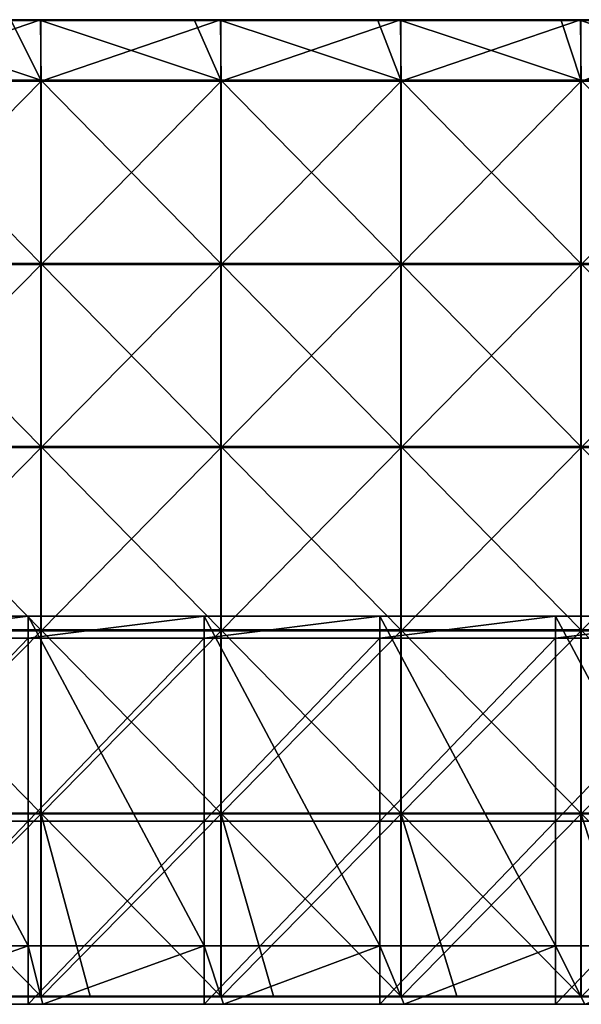
# Model space of a CAD drawing. Units: millimetres. Extents: x -601 to 601, y -550 to 10.
# Drawn here: x 142 to 295, y -550 to -281 of the extents above; entities that cross this region are included whole.
import ezdxf

# ---------------------------------------------------------------- set-up
doc = ezdxf.new("R2010")
doc.units = ezdxf.units.MM
doc.header["$LTSCALE"] = 65.185185
for name, color, linetype in [('21', 7, 'CONTINUOUS'), ('31', 7, 'CONTINUOUS'), ('43', 7, 'CONTINUOUS'), ('44', 7, 'CONTINUOUS'), ('45', 7, 'CONTINUOUS'), ('46', 7, 'CONTINUOUS'), ('50', 7, 'CONTINUOUS'), ('51', 7, 'CONTINUOUS'), ('52', 7, 'CONTINUOUS'), ('54', 7, 'CONTINUOUS'), ('56', 7, 'CONTINUOUS'), ('58', 7, 'CONTINUOUS')]:
    doc.layers.add(name, color=color, linetype=linetype)

msp = doc.modelspace()

# ---------------------------------------------------------------- linework, layer by layer
at = {"layer": '21', "linetype": 'Continuous'}
for points in [[(144, -550, 60), (99.97, -550, 100.05), (96, -550, 60), (144, -550, 60)], [(98.67, -550, 348), (99.97, -550, 300.25), (148, -550, 348), (98.67, -550, 348)], [(149.95, -550, 100.05), (99.97, -550, 100.05), (144, -550, 60), (149.95, -550, 100.05)], [(99.97, -550, 100.05), (149.95, -550, 100.05), (99.97, -550, 150.1), (99.97, -550, 100.05)], [(99.97, -550, 150.1), (149.95, -550, 100.05), (149.95, -550, 150.1), (99.97, -550, 150.1)], [(99.97, -550, 150.1), (149.95, -550, 150.1), (99.97, -550, 200.15), (99.97, -550, 150.1)], [(99.97, -550, 200.15), (149.95, -550, 150.1), (149.95, -550, 200.15), (99.97, -550, 200.15)], [(99.97, -550, 200.15), (149.95, -550, 200.15), (99.97, -550, 250.2), (99.97, -550, 200.15)], [(99.97, -550, 250.2), (149.95, -550, 200.15), (149.95, -550, 250.2), (99.97, -550, 250.2)], [(99.97, -550, 250.2), (149.95, -550, 250.2), (99.97, -550, 300.25), (99.97, -550, 250.2)], [(99.97, -550, 300.25), (149.95, -550, 250.2), (149.95, -550, 300.25), (99.97, -550, 300.25)], [(99.97, -550, 300.25), (149.95, -550, 300.25), (148, -550, 348), (99.97, -550, 300.25)], [(192, -550, 60), (149.95, -550, 100.05), (144, -550, 60), (192, -550, 60)], [(148, -550, 348), (149.95, -550, 300.25), (197.33, -550, 348), (148, -550, 348)], [(199.93, -550, 100.05), (149.95, -550, 100.05), (192, -550, 60), (199.93, -550, 100.05)], [(149.95, -550, 100.05), (199.93, -550, 100.05), (149.95, -550, 150.1), (149.95, -550, 100.05)], [(149.95, -550, 150.1), (199.93, -550, 100.05), (199.93, -550, 150.1), (149.95, -550, 150.1)], [(149.95, -550, 150.1), (199.93, -550, 150.1), (149.95, -550, 200.15), (149.95, -550, 150.1)], [(149.95, -550, 200.15), (199.93, -550, 150.1), (199.93, -550, 200.15), (149.95, -550, 200.15)], [(149.95, -550, 200.15), (199.93, -550, 200.15), (149.95, -550, 250.2), (149.95, -550, 200.15)], [(149.95, -550, 250.2), (199.93, -550, 200.15), (199.93, -550, 250.2), (149.95, -550, 250.2)], [(149.95, -550, 250.2), (199.93, -550, 250.2), (149.95, -550, 300.25), (149.95, -550, 250.2)], [(149.95, -550, 300.25), (199.93, -550, 250.2), (199.93, -550, 300.25), (149.95, -550, 300.25)], [(149.95, -550, 300.25), (199.93, -550, 300.25), (197.33, -550, 348), (149.95, -550, 300.25)], [(240, -550, 60), (199.93, -550, 100.05), (192, -550, 60), (240, -550, 60)], [(197.33, -550, 348), (199.93, -550, 300.25), (246.67, -550, 348), (197.33, -550, 348)], [(249.92, -550, 100.05), (199.93, -550, 100.05), (240, -550, 60), (249.92, -550, 100.05)], [(199.93, -550, 100.05), (249.92, -550, 100.05), (199.93, -550, 150.1), (199.93, -550, 100.05)], [(199.93, -550, 150.1), (249.92, -550, 100.05), (249.92, -550, 150.1), (199.93, -550, 150.1)], [(199.93, -550, 150.1), (249.92, -550, 150.1), (199.93, -550, 200.15), (199.93, -550, 150.1)], [(199.93, -550, 200.15), (249.92, -550, 150.1), (249.92, -550, 200.15), (199.93, -550, 200.15)], [(199.93, -550, 200.15), (249.92, -550, 200.15), (199.93, -550, 250.2), (199.93, -550, 200.15)], [(199.93, -550, 250.2), (249.92, -550, 200.15), (249.92, -550, 250.2), (199.93, -550, 250.2)], [(199.93, -550, 250.2), (249.92, -550, 250.2), (199.93, -550, 300.25), (199.93, -550, 250.2)], [(199.93, -550, 300.25), (249.92, -550, 250.2), (249.92, -550, 300.25), (199.93, -550, 300.25)], [(199.93, -550, 300.25), (249.92, -550, 300.25), (246.67, -550, 348), (199.93, -550, 300.25)], [(288, -550, 60), (249.92, -550, 100.05), (240, -550, 60), (288, -550, 60)], [(246.67, -550, 348), (249.92, -550, 300.25), (296, -550, 348), (246.67, -550, 348)], [(299.9, -550, 100.05), (249.92, -550, 100.05), (288, -550, 60), (299.9, -550, 100.05)], [(249.92, -550, 100.05), (299.9, -550, 100.05), (249.92, -550, 150.1), (249.92, -550, 100.05)], [(249.92, -550, 150.1), (299.9, -550, 100.05), (299.9, -550, 150.1), (249.92, -550, 150.1)], [(249.92, -550, 150.1), (299.9, -550, 150.1), (249.92, -550, 200.15), (249.92, -550, 150.1)], [(249.92, -550, 200.15), (299.9, -550, 150.1), (299.9, -550, 200.15), (249.92, -550, 200.15)], [(249.92, -550, 200.15), (299.9, -550, 200.15), (249.92, -550, 250.2), (249.92, -550, 200.15)], [(249.92, -550, 250.2), (299.9, -550, 200.15), (299.9, -550, 250.2), (249.92, -550, 250.2)], [(249.92, -550, 250.2), (299.9, -550, 250.2), (249.92, -550, 300.25), (249.92, -550, 250.2)], [(249.92, -550, 300.25), (299.9, -550, 250.2), (299.9, -550, 300.25), (249.92, -550, 300.25)], [(249.92, -550, 300.25), (299.9, -550, 300.25), (296, -550, 348), (249.92, -550, 300.25)], [(336, -550, 60), (299.9, -550, 100.05), (288, -550, 60), (336, -550, 60)]]:
    msp.add_3dface(points, dxfattribs=at)
at = {"layer": '31', "linetype": 'Continuous'}
for points in [[(96, -534, 348), (98.67, -550, 348), (144, -534, 348), (96, -534, 348)], [(98.67, -550, 348), (148, -550, 348), (144, -534, 348), (98.67, -550, 348)], [(144, -534, 348), (148, -550, 348), (192, -534, 348), (144, -534, 348)], [(148, -550, 348), (197.33, -550, 348), (192, -534, 348), (148, -550, 348)], [(192, -534, 348), (197.33, -550, 348), (240, -534, 348), (192, -534, 348)], [(197.33, -550, 348), (246.67, -550, 348), (240, -534, 348), (197.33, -550, 348)], [(240, -534, 348), (246.67, -550, 348), (288, -534, 348), (240, -534, 348)], [(246.67, -550, 348), (296, -550, 348), (288, -534, 348), (246.67, -550, 348)], [(288, -534, 348), (296, -550, 348), (336, -534, 348), (288, -534, 348)]]:
    msp.add_3dface(points, dxfattribs=at)
at = {"layer": '43', "linetype": 'Continuous'}
for points in [[(144, -449.95, 60), (96, -449.95, 60), (144, -444, 60), (144, -449.95, 60)], [(144, -444, 60), (96, -449.95, 60), (96, -444, 60), (144, -444, 60)], [(192, -449.95, 60), (144, -449.95, 60), (192, -444, 60), (192, -449.95, 60)], [(192, -444, 60), (144, -449.95, 60), (144, -444, 60), (192, -444, 60)], [(240, -449.95, 60), (192, -449.95, 60), (240, -444, 60), (240, -449.95, 60)], [(240, -444, 60), (192, -449.95, 60), (192, -444, 60), (240, -444, 60)], [(288, -449.95, 60), (240, -449.95, 60), (288, -444, 60), (288, -449.95, 60)], [(288, -444, 60), (240, -449.95, 60), (240, -444, 60), (288, -444, 60)], [(336, -449.95, 60), (288, -449.95, 60), (336, -444, 60), (336, -449.95, 60)], [(336, -444, 60), (288, -449.95, 60), (288, -444, 60), (336, -444, 60)], [(144, -500, 60), (96, -500, 60), (144, -449.95, 60), (144, -500, 60)], [(144, -449.95, 60), (96, -500, 60), (96, -449.95, 60), (144, -449.95, 60)], [(192, -500, 60), (144, -500, 60), (192, -449.95, 60), (192, -500, 60)], [(192, -449.95, 60), (144, -500, 60), (144, -449.95, 60), (192, -449.95, 60)], [(240, -500, 60), (192, -500, 60), (240, -449.95, 60), (240, -500, 60)], [(240, -449.95, 60), (192, -500, 60), (192, -449.95, 60), (240, -449.95, 60)], [(288, -500, 60), (240, -500, 60), (288, -449.95, 60), (288, -500, 60)], [(288, -449.95, 60), (240, -500, 60), (240, -449.95, 60), (288, -449.95, 60)], [(336, -500, 60), (288, -500, 60), (336, -449.95, 60), (336, -500, 60)], [(336, -449.95, 60), (288, -500, 60), (288, -449.95, 60), (336, -449.95, 60)], [(144, -550, 60), (96, -550, 60), (144, -500, 60), (144, -550, 60)], [(144, -500, 60), (96, -550, 60), (96, -500, 60), (144, -500, 60)], [(192, -550, 60), (144, -550, 60), (192, -500, 60), (192, -550, 60)], [(192, -500, 60), (144, -550, 60), (144, -500, 60), (192, -500, 60)], [(240, -550, 60), (192, -550, 60), (240, -500, 60), (240, -550, 60)], [(240, -500, 60), (192, -550, 60), (192, -500, 60), (240, -500, 60)], [(288, -550, 60), (240, -550, 60), (288, -500, 60), (288, -550, 60)], [(288, -500, 60), (240, -550, 60), (240, -500, 60), (288, -500, 60)], [(336, -550, 60), (288, -550, 60), (336, -500, 60), (336, -550, 60)], [(336, -500, 60), (288, -550, 60), (288, -500, 60), (336, -500, 60)]]:
    msp.add_3dface(points, dxfattribs=at)
at = {"layer": '44', "linetype": 'Continuous'}
for points in [[(96, -534, 348), (144, -534, 348), (96, -534, 326.2), (96, -534, 348)], [(96, -534, 326.2), (144, -534, 348), (144, -534, 326.2), (96, -534, 326.2)], [(144, -534, 76), (96, -534, 76), (144, -534, 126), (144, -534, 76)], [(144, -534, 126), (96, -534, 76), (96, -534, 126), (144, -534, 126)], [(144, -534, 126), (96, -534, 126), (144, -534, 176.05), (144, -534, 126)], [(96, -534, 126), (96, -534, 176.05), (144, -534, 176.05), (96, -534, 126)], [(96, -534, 326.2), (144, -534, 326.2), (96, -534, 276.15), (96, -534, 326.2)], [(96, -534, 276.15), (144, -534, 326.2), (144, -534, 276.15), (96, -534, 276.15)], [(96, -534, 276.15), (144, -534, 276.15), (96, -534, 226.1), (96, -534, 276.15)], [(96, -534, 226.1), (144, -534, 276.15), (144, -534, 226.1), (96, -534, 226.1)], [(96, -534, 226.1), (144, -534, 226.1), (96, -534, 176.05), (96, -534, 226.1)], [(96, -534, 176.05), (144, -534, 226.1), (144, -534, 176.05), (96, -534, 176.05)], [(144, -534, 348), (192, -534, 348), (144, -534, 326.2), (144, -534, 348)], [(144, -534, 326.2), (192, -534, 348), (192, -534, 326.2), (144, -534, 326.2)], [(192, -534, 76), (144, -534, 76), (192, -534, 126), (192, -534, 76)], [(192, -534, 126), (144, -534, 76), (144, -534, 126), (192, -534, 126)], [(192, -534, 126), (144, -534, 126), (192, -534, 176.05), (192, -534, 126)], [(144, -534, 126), (144, -534, 176.05), (192, -534, 176.05), (144, -534, 126)], [(144, -534, 326.2), (192, -534, 326.2), (144, -534, 276.15), (144, -534, 326.2)], [(144, -534, 276.15), (192, -534, 326.2), (192, -534, 276.15), (144, -534, 276.15)], [(144, -534, 276.15), (192, -534, 276.15), (144, -534, 226.1), (144, -534, 276.15)], [(144, -534, 226.1), (192, -534, 276.15), (192, -534, 226.1), (144, -534, 226.1)], [(144, -534, 226.1), (192, -534, 226.1), (144, -534, 176.05), (144, -534, 226.1)], [(144, -534, 176.05), (192, -534, 226.1), (192, -534, 176.05), (144, -534, 176.05)], [(192, -534, 348), (240, -534, 348), (192, -534, 326.2), (192, -534, 348)], [(192, -534, 326.2), (240, -534, 348), (240, -534, 326.2), (192, -534, 326.2)], [(240, -534, 76), (192, -534, 76), (240, -534, 126), (240, -534, 76)], [(240, -534, 126), (192, -534, 76), (192, -534, 126), (240, -534, 126)], [(240, -534, 126), (192, -534, 126), (240, -534, 176.05), (240, -534, 126)], [(192, -534, 126), (192, -534, 176.05), (240, -534, 176.05), (192, -534, 126)], [(192, -534, 326.2), (240, -534, 326.2), (192, -534, 276.15), (192, -534, 326.2)], [(192, -534, 276.15), (240, -534, 326.2), (240, -534, 276.15), (192, -534, 276.15)], [(192, -534, 276.15), (240, -534, 276.15), (192, -534, 226.1), (192, -534, 276.15)], [(192, -534, 226.1), (240, -534, 276.15), (240, -534, 226.1), (192, -534, 226.1)], [(192, -534, 226.1), (240, -534, 226.1), (192, -534, 176.05), (192, -534, 226.1)], [(192, -534, 176.05), (240, -534, 226.1), (240, -534, 176.05), (192, -534, 176.05)], [(240, -534, 348), (288, -534, 348), (240, -534, 326.2), (240, -534, 348)], [(240, -534, 326.2), (288, -534, 348), (288, -534, 326.2), (240, -534, 326.2)], [(288, -534, 76), (240, -534, 76), (288, -534, 126), (288, -534, 76)], [(288, -534, 126), (240, -534, 76), (240, -534, 126), (288, -534, 126)], [(288, -534, 126), (240, -534, 126), (288, -534, 176.05), (288, -534, 126)], [(240, -534, 126), (240, -534, 176.05), (288, -534, 176.05), (240, -534, 126)], [(240, -534, 326.2), (288, -534, 326.2), (240, -534, 276.15), (240, -534, 326.2)], [(240, -534, 276.15), (288, -534, 326.2), (288, -534, 276.15), (240, -534, 276.15)], [(240, -534, 276.15), (288, -534, 276.15), (240, -534, 226.1), (240, -534, 276.15)], [(240, -534, 226.1), (288, -534, 276.15), (288, -534, 226.1), (240, -534, 226.1)], [(240, -534, 226.1), (288, -534, 226.1), (240, -534, 176.05), (240, -534, 226.1)], [(240, -534, 176.05), (288, -534, 226.1), (288, -534, 176.05), (240, -534, 176.05)], [(288, -534, 348), (336, -534, 348), (288, -534, 326.2), (288, -534, 348)], [(288, -534, 326.2), (336, -534, 348), (336, -534, 326.2), (288, -534, 326.2)], [(336, -534, 76), (288, -534, 76), (336, -534, 126), (336, -534, 76)], [(336, -534, 126), (288, -534, 76), (288, -534, 126), (336, -534, 126)], [(336, -534, 126), (288, -534, 126), (336, -534, 176.05), (336, -534, 126)], [(288, -534, 126), (288, -534, 176.05), (336, -534, 176.05), (288, -534, 126)], [(288, -534, 326.2), (336, -534, 326.2), (288, -534, 276.15), (288, -534, 326.2)], [(288, -534, 276.15), (336, -534, 326.2), (336, -534, 276.15), (288, -534, 276.15)], [(288, -534, 276.15), (336, -534, 276.15), (288, -534, 226.1), (288, -534, 276.15)], [(288, -534, 226.1), (336, -534, 276.15), (336, -534, 226.1), (288, -534, 226.1)], [(288, -534, 226.1), (336, -534, 226.1), (288, -534, 176.05), (288, -534, 226.1)], [(288, -534, 176.05), (336, -534, 226.1), (336, -534, 176.05), (288, -534, 176.05)]]:
    msp.add_3dface(points, dxfattribs=at)
at = {"layer": '45', "linetype": 'Continuous'}
for points in [[(144, -444, 60), (96, -444, 60), (144, -444, 76), (144, -444, 60)], [(144, -444, 76), (96, -444, 60), (96, -444, 76), (144, -444, 76)], [(192, -444, 60), (144, -444, 60), (192, -444, 76), (192, -444, 60)], [(192, -444, 76), (144, -444, 60), (144, -444, 76), (192, -444, 76)], [(240, -444, 60), (192, -444, 60), (240, -444, 76), (240, -444, 60)], [(240, -444, 76), (192, -444, 60), (192, -444, 76), (240, -444, 76)], [(288, -444, 60), (240, -444, 60), (288, -444, 76), (288, -444, 60)], [(288, -444, 76), (240, -444, 60), (240, -444, 76), (288, -444, 76)], [(336, -444, 60), (288, -444, 60), (336, -444, 76), (336, -444, 60)], [(336, -444, 76), (288, -444, 60), (288, -444, 76), (336, -444, 76)]]:
    msp.add_3dface(points, dxfattribs=at)
at = {"layer": '46', "linetype": 'Continuous'}
for points in [[(96, -534, 76), (144, -534, 76), (96, -444, 76), (96, -534, 76)], [(144, -534, 76), (144, -444, 76), (96, -444, 76), (144, -534, 76)], [(144, -534, 76), (192, -534, 76), (144, -444, 76), (144, -534, 76)], [(192, -534, 76), (192, -444, 76), (144, -444, 76), (192, -534, 76)], [(192, -534, 76), (240, -534, 76), (192, -444, 76), (192, -534, 76)], [(240, -534, 76), (240, -444, 76), (192, -444, 76), (240, -534, 76)], [(240, -534, 76), (288, -534, 76), (240, -444, 76), (240, -534, 76)], [(288, -534, 76), (288, -444, 76), (240, -444, 76), (288, -534, 76)], [(288, -534, 76), (336, -534, 76), (288, -444, 76), (288, -534, 76)], [(336, -534, 76), (336, -444, 76), (288, -444, 76), (336, -534, 76)]]:
    msp.add_3dface(points, dxfattribs=at)
at = {"layer": '50', "linetype": 'Continuous'}
for points in [[(139.35, -281.25, 373), (98.29, -281.25, 373), (147.44, -297.55, 373), (139.35, -281.25, 373)], [(147.44, -297.55, 373), (98.29, -281.25, 373), (98.29, -297.55, 373), (147.44, -297.55, 373)], [(147.44, -281.25, 373), (139.35, -281.25, 373), (147.44, -297.55, 373), (147.44, -281.25, 373)], [(189.4, -281.25, 373), (147.44, -281.25, 373), (196.58, -297.55, 373), (189.4, -281.25, 373)], [(196.58, -297.55, 373), (147.44, -281.25, 373), (147.44, -297.55, 373), (196.58, -297.55, 373)], [(196.58, -281.25, 373), (189.4, -281.25, 373), (196.58, -297.55, 373), (196.58, -281.25, 373)], [(239.45, -281.25, 373), (196.58, -281.25, 373), (245.73, -297.55, 373), (239.45, -281.25, 373)], [(245.73, -297.55, 373), (196.58, -281.25, 373), (196.58, -297.55, 373), (245.73, -297.55, 373)], [(245.73, -281.25, 373), (239.45, -281.25, 373), (245.73, -297.55, 373), (245.73, -281.25, 373)], [(289.5, -281.25, 373), (245.73, -281.25, 373), (294.88, -297.55, 373), (289.5, -281.25, 373)], [(294.88, -297.55, 373), (245.73, -281.25, 373), (245.73, -297.55, 373), (294.88, -297.55, 373)], [(294.88, -281.25, 373), (289.5, -281.25, 373), (294.88, -297.55, 373), (294.88, -281.25, 373)], [(339.55, -281.25, 373), (294.88, -281.25, 373), (344.02, -297.55, 373), (339.55, -281.25, 373)], [(344.02, -297.55, 373), (294.88, -281.25, 373), (294.88, -297.55, 373), (344.02, -297.55, 373)], [(147.44, -297.55, 373), (98.29, -297.55, 373), (147.44, -347.6, 373), (147.44, -297.55, 373)], [(147.44, -347.6, 373), (98.29, -297.55, 373), (98.29, -347.6, 373), (147.44, -347.6, 373)], [(196.58, -297.55, 373), (147.44, -297.55, 373), (196.58, -347.6, 373), (196.58, -297.55, 373)], [(196.58, -347.6, 373), (147.44, -297.55, 373), (147.44, -347.6, 373), (196.58, -347.6, 373)], [(245.73, -297.55, 373), (196.58, -297.55, 373), (245.73, -347.6, 373), (245.73, -297.55, 373)], [(245.73, -347.6, 373), (196.58, -297.55, 373), (196.58, -347.6, 373), (245.73, -347.6, 373)], [(294.88, -297.55, 373), (245.73, -297.55, 373), (294.88, -347.6, 373), (294.88, -297.55, 373)], [(294.88, -347.6, 373), (245.73, -297.55, 373), (245.73, -347.6, 373), (294.88, -347.6, 373)], [(344.02, -297.55, 373), (294.88, -297.55, 373), (344.02, -347.6, 373), (344.02, -297.55, 373)], [(344.02, -347.6, 373), (294.88, -297.55, 373), (294.88, -347.6, 373), (344.02, -347.6, 373)], [(147.44, -347.6, 373), (98.29, -347.6, 373), (147.44, -397.65, 373), (147.44, -347.6, 373)], [(147.44, -397.65, 373), (98.29, -347.6, 373), (98.29, -397.65, 373), (147.44, -397.65, 373)], [(196.58, -347.6, 373), (147.44, -347.6, 373), (196.58, -397.65, 373), (196.58, -347.6, 373)], [(196.58, -397.65, 373), (147.44, -347.6, 373), (147.44, -397.65, 373), (196.58, -397.65, 373)], [(245.73, -347.6, 373), (196.58, -347.6, 373), (245.73, -397.65, 373), (245.73, -347.6, 373)], [(245.73, -397.65, 373), (196.58, -347.6, 373), (196.58, -397.65, 373), (245.73, -397.65, 373)], [(294.88, -347.6, 373), (245.73, -347.6, 373), (294.88, -397.65, 373), (294.88, -347.6, 373)], [(294.88, -397.65, 373), (245.73, -347.6, 373), (245.73, -397.65, 373), (294.88, -397.65, 373)], [(344.02, -347.6, 373), (294.88, -347.6, 373), (344.02, -397.65, 373), (344.02, -347.6, 373)], [(344.02, -397.65, 373), (294.88, -347.6, 373), (294.88, -397.65, 373), (344.02, -397.65, 373)], [(147.44, -397.65, 373), (98.29, -397.65, 373), (147.44, -447.7, 373), (147.44, -397.65, 373)], [(147.44, -447.7, 373), (98.29, -397.65, 373), (98.29, -447.7, 373), (147.44, -447.7, 373)], [(196.58, -397.65, 373), (147.44, -397.65, 373), (196.58, -447.7, 373), (196.58, -397.65, 373)], [(196.58, -447.7, 373), (147.44, -397.65, 373), (147.44, -447.7, 373), (196.58, -447.7, 373)], [(245.73, -397.65, 373), (196.58, -397.65, 373), (245.73, -447.7, 373), (245.73, -397.65, 373)], [(245.73, -447.7, 373), (196.58, -397.65, 373), (196.58, -447.7, 373), (245.73, -447.7, 373)], [(294.88, -397.65, 373), (245.73, -397.65, 373), (294.88, -447.7, 373), (294.88, -397.65, 373)], [(294.88, -447.7, 373), (245.73, -397.65, 373), (245.73, -447.7, 373), (294.88, -447.7, 373)], [(344.02, -397.65, 373), (294.88, -397.65, 373), (344.02, -447.7, 373), (344.02, -397.65, 373)], [(344.02, -447.7, 373), (294.88, -397.65, 373), (294.88, -447.7, 373), (344.02, -447.7, 373)], [(147.44, -447.7, 373), (98.29, -447.7, 373), (147.44, -497.75, 373), (147.44, -447.7, 373)], [(147.44, -497.75, 373), (98.29, -447.7, 373), (98.29, -497.75, 373), (147.44, -497.75, 373)], [(196.58, -447.7, 373), (147.44, -447.7, 373), (196.58, -497.75, 373), (196.58, -447.7, 373)], [(196.58, -497.75, 373), (147.44, -447.7, 373), (147.44, -497.75, 373), (196.58, -497.75, 373)], [(245.73, -447.7, 373), (196.58, -447.7, 373), (245.73, -497.75, 373), (245.73, -447.7, 373)], [(245.73, -497.75, 373), (196.58, -447.7, 373), (196.58, -497.75, 373), (245.73, -497.75, 373)], [(294.88, -447.7, 373), (245.73, -447.7, 373), (294.88, -497.75, 373), (294.88, -447.7, 373)], [(294.88, -497.75, 373), (245.73, -447.7, 373), (245.73, -497.75, 373), (294.88, -497.75, 373)], [(344.02, -447.7, 373), (294.88, -447.7, 373), (344.02, -497.75, 373), (344.02, -447.7, 373)], [(344.02, -497.75, 373), (294.88, -447.7, 373), (294.88, -497.75, 373), (344.02, -497.75, 373)], [(147.44, -497.75, 373), (98.29, -497.75, 373), (147.44, -547.75, 373), (147.44, -497.75, 373)], [(147.44, -547.75, 373), (98.29, -497.75, 373), (110.9, -547.75, 373), (147.44, -547.75, 373)], [(196.58, -497.75, 373), (147.44, -497.75, 373), (196.58, -547.75, 373), (196.58, -497.75, 373)], [(196.58, -547.75, 373), (147.44, -497.75, 373), (160.95, -547.75, 373), (196.58, -547.75, 373)], [(160.95, -547.75, 373), (147.44, -497.75, 373), (147.44, -547.75, 373), (160.95, -547.75, 373)], [(245.73, -497.75, 373), (196.58, -497.75, 373), (245.73, -547.75, 373), (245.73, -497.75, 373)], [(245.73, -547.75, 373), (196.58, -497.75, 373), (211, -547.75, 373), (245.73, -547.75, 373)], [(211, -547.75, 373), (196.58, -497.75, 373), (196.58, -547.75, 373), (211, -547.75, 373)], [(294.88, -497.75, 373), (245.73, -497.75, 373), (294.88, -547.75, 373), (294.88, -497.75, 373)], [(294.88, -547.75, 373), (245.73, -497.75, 373), (261.05, -547.75, 373), (294.88, -547.75, 373)], [(261.05, -547.75, 373), (245.73, -497.75, 373), (245.73, -547.75, 373), (261.05, -547.75, 373)], [(344.02, -497.75, 373), (294.88, -497.75, 373), (344.02, -547.75, 373), (344.02, -497.75, 373)], [(344.02, -547.75, 373), (294.88, -497.75, 373), (311.1, -547.75, 373), (344.02, -547.75, 373)], [(311.1, -547.75, 373), (294.88, -497.75, 373), (294.88, -547.75, 373), (311.1, -547.75, 373)]]:
    msp.add_3dface(points, dxfattribs=at)
at = {"layer": '51', "linetype": 'Continuous'}
for points in [[(147.39, -281, 354), (98.33, -297.8, 354), (98.24, -281, 354), (147.39, -281, 354)], [(147.5, -297.8, 354), (98.33, -297.8, 354), (147.39, -281, 354), (147.5, -297.8, 354)], [(196.54, -281, 354), (147.5, -297.8, 354), (147.39, -281, 354), (196.54, -281, 354)], [(196.67, -297.8, 354), (147.5, -297.8, 354), (196.54, -281, 354), (196.67, -297.8, 354)], [(245.69, -281, 354), (196.67, -297.8, 354), (196.54, -281, 354), (245.69, -281, 354)], [(245.83, -297.8, 354), (196.67, -297.8, 354), (245.69, -281, 354), (245.83, -297.8, 354)], [(294.84, -281, 354), (245.83, -297.8, 354), (245.69, -281, 354), (294.84, -281, 354)], [(295, -297.8, 354), (245.83, -297.8, 354), (294.84, -281, 354), (295, -297.8, 354)], [(343.99, -281, 354), (295, -297.8, 354), (294.84, -281, 354), (343.99, -281, 354)], [(344.17, -297.8, 354), (295, -297.8, 354), (343.99, -281, 354), (344.17, -297.8, 354)], [(147.5, -347.85, 354), (98.33, -347.85, 354), (147.5, -297.8, 354), (147.5, -347.85, 354)], [(147.5, -297.8, 354), (98.33, -347.85, 354), (98.33, -297.8, 354), (147.5, -297.8, 354)], [(196.67, -347.85, 354), (147.5, -347.85, 354), (196.67, -297.8, 354), (196.67, -347.85, 354)], [(196.67, -297.8, 354), (147.5, -347.85, 354), (147.5, -297.8, 354), (196.67, -297.8, 354)], [(245.83, -347.85, 354), (196.67, -347.85, 354), (245.83, -297.8, 354), (245.83, -347.85, 354)], [(245.83, -297.8, 354), (196.67, -347.85, 354), (196.67, -297.8, 354), (245.83, -297.8, 354)], [(295, -347.85, 354), (245.83, -347.85, 354), (295, -297.8, 354), (295, -347.85, 354)], [(295, -297.8, 354), (245.83, -347.85, 354), (245.83, -297.8, 354), (295, -297.8, 354)], [(344.17, -347.85, 354), (295, -347.85, 354), (344.17, -297.8, 354), (344.17, -347.85, 354)], [(344.17, -297.8, 354), (295, -347.85, 354), (295, -297.8, 354), (344.17, -297.8, 354)], [(147.5, -397.9, 354), (98.33, -397.9, 354), (147.5, -347.85, 354), (147.5, -397.9, 354)], [(147.5, -347.85, 354), (98.33, -397.9, 354), (98.33, -347.85, 354), (147.5, -347.85, 354)], [(196.67, -397.9, 354), (147.5, -397.9, 354), (196.67, -347.85, 354), (196.67, -397.9, 354)], [(196.67, -347.85, 354), (147.5, -397.9, 354), (147.5, -347.85, 354), (196.67, -347.85, 354)], [(245.83, -397.9, 354), (196.67, -397.9, 354), (245.83, -347.85, 354), (245.83, -397.9, 354)], [(245.83, -347.85, 354), (196.67, -397.9, 354), (196.67, -347.85, 354), (245.83, -347.85, 354)], [(295, -397.9, 354), (245.83, -397.9, 354), (295, -347.85, 354), (295, -397.9, 354)], [(295, -347.85, 354), (245.83, -397.9, 354), (245.83, -347.85, 354), (295, -347.85, 354)], [(344.17, -397.9, 354), (295, -397.9, 354), (344.17, -347.85, 354), (344.17, -397.9, 354)], [(344.17, -347.85, 354), (295, -397.9, 354), (295, -347.85, 354), (344.17, -347.85, 354)], [(147.5, -447.95, 354), (98.33, -447.95, 354), (147.5, -397.9, 354), (147.5, -447.95, 354)], [(147.5, -397.9, 354), (98.33, -447.95, 354), (98.33, -397.9, 354), (147.5, -397.9, 354)], [(196.67, -447.95, 354), (147.5, -447.95, 354), (196.67, -397.9, 354), (196.67, -447.95, 354)], [(196.67, -397.9, 354), (147.5, -447.95, 354), (147.5, -397.9, 354), (196.67, -397.9, 354)], [(245.83, -447.95, 354), (196.67, -447.95, 354), (245.83, -397.9, 354), (245.83, -447.95, 354)], [(245.83, -397.9, 354), (196.67, -447.95, 354), (196.67, -397.9, 354), (245.83, -397.9, 354)], [(295, -447.95, 354), (245.83, -447.95, 354), (295, -397.9, 354), (295, -447.95, 354)], [(295, -397.9, 354), (245.83, -447.95, 354), (245.83, -397.9, 354), (295, -397.9, 354)], [(344.17, -447.95, 354), (295, -447.95, 354), (344.17, -397.9, 354), (344.17, -447.95, 354)], [(344.17, -397.9, 354), (295, -447.95, 354), (295, -397.9, 354), (344.17, -397.9, 354)], [(147.5, -498, 354), (98.33, -498, 354), (147.5, -447.95, 354), (147.5, -498, 354)], [(147.5, -447.95, 354), (98.33, -498, 354), (98.33, -447.95, 354), (147.5, -447.95, 354)], [(196.67, -498, 354), (147.5, -498, 354), (196.67, -447.95, 354), (196.67, -498, 354)], [(196.67, -447.95, 354), (147.5, -498, 354), (147.5, -447.95, 354), (196.67, -447.95, 354)], [(245.83, -498, 354), (196.67, -498, 354), (245.83, -447.95, 354), (245.83, -498, 354)], [(245.83, -447.95, 354), (196.67, -498, 354), (196.67, -447.95, 354), (245.83, -447.95, 354)], [(295, -498, 354), (245.83, -498, 354), (295, -447.95, 354), (295, -498, 354)], [(295, -447.95, 354), (245.83, -498, 354), (245.83, -447.95, 354), (295, -447.95, 354)], [(344.17, -498, 354), (295, -498, 354), (344.17, -447.95, 354), (344.17, -498, 354)], [(344.17, -447.95, 354), (295, -498, 354), (295, -447.95, 354), (344.17, -447.95, 354)], [(147.5, -548, 354), (98.33, -548, 354), (147.5, -498, 354), (147.5, -548, 354)], [(147.5, -498, 354), (98.33, -548, 354), (98.33, -498, 354), (147.5, -498, 354)], [(196.67, -548, 354), (147.5, -548, 354), (196.67, -498, 354), (196.67, -548, 354)], [(196.67, -498, 354), (147.5, -548, 354), (147.5, -498, 354), (196.67, -498, 354)], [(245.83, -548, 354), (196.67, -548, 354), (245.83, -498, 354), (245.83, -548, 354)], [(245.83, -498, 354), (196.67, -548, 354), (196.67, -498, 354), (245.83, -498, 354)], [(295, -548, 354), (245.83, -548, 354), (295, -498, 354), (295, -548, 354)], [(295, -498, 354), (245.83, -548, 354), (245.83, -498, 354), (295, -498, 354)], [(344.17, -548, 354), (295, -548, 354), (344.17, -498, 354), (344.17, -548, 354)], [(344.17, -498, 354), (295, -548, 354), (295, -498, 354), (344.17, -498, 354)]]:
    msp.add_3dface(points, dxfattribs=at)
at = {"layer": '52', "linetype": 'Continuous'}
for points in [[(98.33, -548, 354), (147.5, -548, 354), (98.29, -548, 372.75), (98.33, -548, 354)], [(98.29, -548, 372.75), (147.5, -548, 354), (110.9, -548, 372.75), (98.29, -548, 372.75)], [(110.9, -548, 372.75), (147.5, -548, 354), (147.44, -548, 372.75), (110.9, -548, 372.75)], [(147.5, -548, 354), (196.67, -548, 354), (147.44, -548, 372.75), (147.5, -548, 354)], [(147.44, -548, 372.75), (196.67, -548, 354), (160.95, -548, 372.75), (147.44, -548, 372.75)], [(160.95, -548, 372.75), (196.67, -548, 354), (196.58, -548, 372.75), (160.95, -548, 372.75)], [(196.67, -548, 354), (245.83, -548, 354), (196.58, -548, 372.75), (196.67, -548, 354)], [(196.58, -548, 372.75), (245.83, -548, 354), (211, -548, 372.75), (196.58, -548, 372.75)], [(211, -548, 372.75), (245.83, -548, 354), (245.73, -548, 372.75), (211, -548, 372.75)], [(245.83, -548, 354), (295, -548, 354), (245.73, -548, 372.75), (245.83, -548, 354)], [(245.73, -548, 372.75), (295, -548, 354), (261.05, -548, 372.75), (245.73, -548, 372.75)], [(261.05, -548, 372.75), (295, -548, 354), (294.88, -548, 372.75), (261.05, -548, 372.75)], [(295, -548, 354), (344.17, -548, 354), (294.88, -548, 372.75), (295, -548, 354)], [(294.88, -548, 372.75), (344.17, -548, 354), (311.1, -548, 372.75), (294.88, -548, 372.75)]]:
    msp.add_3dface(points, dxfattribs=at)
at = {"layer": '54', "linetype": 'Continuous'}
for points in [[(147.39, -281, 354), (98.24, -281, 354), (147.44, -281, 372.75), (147.39, -281, 354)], [(147.44, -281, 372.75), (98.24, -281, 354), (139.35, -281, 372.75), (147.44, -281, 372.75)], [(196.54, -281, 354), (147.39, -281, 354), (196.58, -281, 372.75), (196.54, -281, 354)], [(196.58, -281, 372.75), (147.39, -281, 354), (189.4, -281, 372.75), (196.58, -281, 372.75)], [(189.4, -281, 372.75), (147.39, -281, 354), (147.44, -281, 372.75), (189.4, -281, 372.75)], [(245.69, -281, 354), (196.54, -281, 354), (245.73, -281, 372.75), (245.69, -281, 354)], [(245.73, -281, 372.75), (196.54, -281, 354), (239.45, -281, 372.75), (245.73, -281, 372.75)], [(239.45, -281, 372.75), (196.54, -281, 354), (196.58, -281, 372.75), (239.45, -281, 372.75)], [(294.84, -281, 354), (245.69, -281, 354), (294.88, -281, 372.75), (294.84, -281, 354)], [(294.88, -281, 372.75), (245.69, -281, 354), (289.5, -281, 372.75), (294.88, -281, 372.75)], [(289.5, -281, 372.75), (245.69, -281, 354), (245.73, -281, 372.75), (289.5, -281, 372.75)], [(343.99, -281, 354), (294.84, -281, 354), (344.02, -281, 372.75), (343.99, -281, 354)], [(344.02, -281, 372.75), (294.84, -281, 354), (339.55, -281, 372.75), (344.02, -281, 372.75)], [(339.55, -281, 372.75), (294.84, -281, 354), (294.88, -281, 372.75), (339.55, -281, 372.75)]]:
    msp.add_3dface(points, dxfattribs=at)
at = {"layer": '56', "linetype": 'Continuous'}
for points in [[(189.4, -281, 372.75), (147.44, -281, 372.75), (139.35, -281.03, 372.88), (189.4, -281, 372.75)], [(189.4, -281.03, 372.88), (189.4, -281, 372.75), (139.35, -281.03, 372.88), (189.4, -281.03, 372.88)], [(147.44, -281, 372.75), (139.35, -281, 372.75), (139.35, -281.03, 372.88), (147.44, -281, 372.75)], [(189.4, -281.12, 372.97), (189.4, -281.03, 372.88), (139.35, -281.12, 372.97), (189.4, -281.12, 372.97)], [(139.35, -281.12, 372.97), (189.4, -281.03, 372.88), (139.35, -281.03, 372.88), (139.35, -281.12, 372.97)], [(139.35, -281.25, 373), (147.44, -281.25, 373), (189.4, -281.12, 372.97), (139.35, -281.25, 373)], [(139.35, -281.25, 373), (189.4, -281.12, 372.97), (139.35, -281.12, 372.97), (139.35, -281.25, 373)], [(147.44, -281.25, 373), (189.4, -281.25, 373), (189.4, -281.12, 372.97), (147.44, -281.25, 373)], [(239.45, -281, 372.75), (196.58, -281, 372.75), (189.4, -281.03, 372.88), (239.45, -281, 372.75)], [(239.45, -281.03, 372.88), (239.45, -281, 372.75), (189.4, -281.03, 372.88), (239.45, -281.03, 372.88)], [(196.58, -281, 372.75), (189.4, -281, 372.75), (189.4, -281.03, 372.88), (196.58, -281, 372.75)], [(239.45, -281.12, 372.97), (239.45, -281.03, 372.88), (189.4, -281.12, 372.97), (239.45, -281.12, 372.97)], [(189.4, -281.12, 372.97), (239.45, -281.03, 372.88), (189.4, -281.03, 372.88), (189.4, -281.12, 372.97)], [(189.4, -281.25, 373), (196.58, -281.25, 373), (239.45, -281.12, 372.97), (189.4, -281.25, 373)], [(189.4, -281.25, 373), (239.45, -281.12, 372.97), (189.4, -281.12, 372.97), (189.4, -281.25, 373)], [(196.58, -281.25, 373), (239.45, -281.25, 373), (239.45, -281.12, 372.97), (196.58, -281.25, 373)], [(289.5, -281, 372.75), (245.73, -281, 372.75), (239.45, -281.03, 372.88), (289.5, -281, 372.75)], [(289.5, -281.03, 372.88), (289.5, -281, 372.75), (239.45, -281.03, 372.88), (289.5, -281.03, 372.88)], [(245.73, -281, 372.75), (239.45, -281, 372.75), (239.45, -281.03, 372.88), (245.73, -281, 372.75)], [(289.5, -281.12, 372.97), (289.5, -281.03, 372.88), (239.45, -281.12, 372.97), (289.5, -281.12, 372.97)], [(239.45, -281.12, 372.97), (289.5, -281.03, 372.88), (239.45, -281.03, 372.88), (239.45, -281.12, 372.97)], [(239.45, -281.25, 373), (245.73, -281.25, 373), (289.5, -281.12, 372.97), (239.45, -281.25, 373)], [(239.45, -281.25, 373), (289.5, -281.12, 372.97), (239.45, -281.12, 372.97), (239.45, -281.25, 373)], [(245.73, -281.25, 373), (289.5, -281.25, 373), (289.5, -281.12, 372.97), (245.73, -281.25, 373)], [(339.55, -281, 372.75), (294.88, -281, 372.75), (289.5, -281.03, 372.88), (339.55, -281, 372.75)], [(339.55, -281.03, 372.88), (339.55, -281, 372.75), (289.5, -281.03, 372.88), (339.55, -281.03, 372.88)], [(294.88, -281, 372.75), (289.5, -281, 372.75), (289.5, -281.03, 372.88), (294.88, -281, 372.75)], [(339.55, -281.12, 372.97), (339.55, -281.03, 372.88), (289.5, -281.12, 372.97), (339.55, -281.12, 372.97)], [(289.5, -281.12, 372.97), (339.55, -281.03, 372.88), (289.5, -281.03, 372.88), (289.5, -281.12, 372.97)], [(289.5, -281.25, 373), (294.88, -281.25, 373), (339.55, -281.12, 372.97), (289.5, -281.25, 373)], [(289.5, -281.25, 373), (339.55, -281.12, 372.97), (289.5, -281.12, 372.97), (289.5, -281.25, 373)], [(294.88, -281.25, 373), (339.55, -281.25, 373), (339.55, -281.12, 372.97), (294.88, -281.25, 373)]]:
    msp.add_3dface(points, dxfattribs=at)
at = {"layer": '58', "linetype": 'Continuous'}
for points in [[(160.95, -547.75, 373), (147.44, -547.75, 373), (110.9, -547.88, 372.97), (160.95, -547.75, 373)], [(160.95, -547.75, 373), (110.9, -547.88, 372.97), (160.95, -547.88, 372.97), (160.95, -547.75, 373)], [(147.44, -547.75, 373), (110.9, -547.75, 373), (110.9, -547.88, 372.97), (147.44, -547.75, 373)], [(160.95, -547.88, 372.97), (110.9, -547.97, 372.88), (160.95, -547.97, 372.88), (160.95, -547.88, 372.97)], [(110.9, -547.88, 372.97), (110.9, -547.97, 372.88), (160.95, -547.88, 372.97), (110.9, -547.88, 372.97)], [(110.9, -548, 372.75), (147.44, -548, 372.75), (160.95, -547.97, 372.88), (110.9, -548, 372.75)], [(110.9, -547.97, 372.88), (110.9, -548, 372.75), (160.95, -547.97, 372.88), (110.9, -547.97, 372.88)], [(147.44, -548, 372.75), (160.95, -548, 372.75), (160.95, -547.97, 372.88), (147.44, -548, 372.75)], [(211, -547.75, 373), (196.58, -547.75, 373), (160.95, -547.88, 372.97), (211, -547.75, 373)], [(211, -547.75, 373), (160.95, -547.88, 372.97), (211, -547.88, 372.97), (211, -547.75, 373)], [(196.58, -547.75, 373), (160.95, -547.75, 373), (160.95, -547.88, 372.97), (196.58, -547.75, 373)], [(211, -547.88, 372.97), (160.95, -547.97, 372.88), (211, -547.97, 372.88), (211, -547.88, 372.97)], [(160.95, -547.88, 372.97), (160.95, -547.97, 372.88), (211, -547.88, 372.97), (160.95, -547.88, 372.97)], [(160.95, -548, 372.75), (196.58, -548, 372.75), (211, -547.97, 372.88), (160.95, -548, 372.75)], [(160.95, -547.97, 372.88), (160.95, -548, 372.75), (211, -547.97, 372.88), (160.95, -547.97, 372.88)], [(196.58, -548, 372.75), (211, -548, 372.75), (211, -547.97, 372.88), (196.58, -548, 372.75)], [(261.05, -547.75, 373), (245.73, -547.75, 373), (211, -547.88, 372.97), (261.05, -547.75, 373)], [(261.05, -547.75, 373), (211, -547.88, 372.97), (261.05, -547.88, 372.97), (261.05, -547.75, 373)], [(245.73, -547.75, 373), (211, -547.75, 373), (211, -547.88, 372.97), (245.73, -547.75, 373)], [(261.05, -547.88, 372.97), (211, -547.97, 372.88), (261.05, -547.97, 372.88), (261.05, -547.88, 372.97)], [(211, -547.88, 372.97), (211, -547.97, 372.88), (261.05, -547.88, 372.97), (211, -547.88, 372.97)], [(211, -548, 372.75), (245.73, -548, 372.75), (261.05, -547.97, 372.88), (211, -548, 372.75)], [(211, -547.97, 372.88), (211, -548, 372.75), (261.05, -547.97, 372.88), (211, -547.97, 372.88)], [(245.73, -548, 372.75), (261.05, -548, 372.75), (261.05, -547.97, 372.88), (245.73, -548, 372.75)], [(311.1, -547.75, 373), (294.88, -547.75, 373), (261.05, -547.88, 372.97), (311.1, -547.75, 373)], [(311.1, -547.75, 373), (261.05, -547.88, 372.97), (311.1, -547.88, 372.97), (311.1, -547.75, 373)], [(294.88, -547.75, 373), (261.05, -547.75, 373), (261.05, -547.88, 372.97), (294.88, -547.75, 373)], [(311.1, -547.88, 372.97), (261.05, -547.97, 372.88), (311.1, -547.97, 372.88), (311.1, -547.88, 372.97)], [(261.05, -547.88, 372.97), (261.05, -547.97, 372.88), (311.1, -547.88, 372.97), (261.05, -547.88, 372.97)], [(261.05, -548, 372.75), (294.88, -548, 372.75), (311.1, -547.97, 372.88), (261.05, -548, 372.75)], [(261.05, -547.97, 372.88), (261.05, -548, 372.75), (311.1, -547.97, 372.88), (261.05, -547.97, 372.88)], [(294.88, -548, 372.75), (311.1, -548, 372.75), (311.1, -547.97, 372.88), (294.88, -548, 372.75)]]:
    msp.add_3dface(points, dxfattribs=at)

doc.saveas('drawing.dxf')
